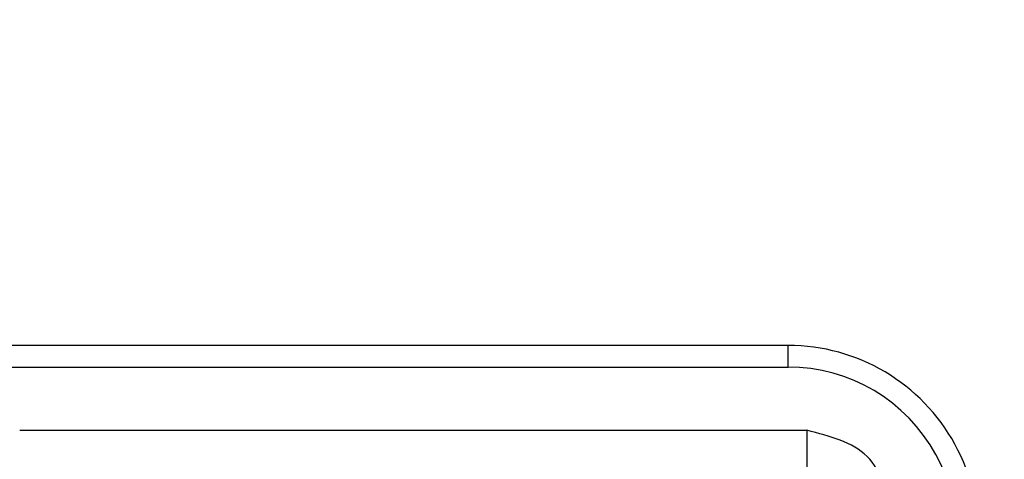
# Model space of a CAD drawing. Units: millimetres. Extents: x 0 to 297, y -719 to -509.
# Drawn here: x 52 to 74, y -566 to -556 of the extents above; entities that cross this region are included whole.
import ezdxf

# ---------------------------------------------------------------- set-up
doc = ezdxf.new("R2010")
doc.units = ezdxf.units.MM
doc.layers.add('1', color=7, linetype='Continuous')
doc.styles.add('CONVERTER_13', font='simplex.shx', dxfattribs={"width": 0.95})
doc.dimstyles.new('ME10_DIM_11', dxfattribs={"dimtxt": 3, "dimasz": 3, "dimexe": 1, "dimexo": 0.5, "dimgap": 2, "dimtad": 0, "dimdsep": 46, "dimtxsty": 'CONVERTER_13', "dimsah": 1, "dimcen": 0.09, "dimclrd": 2, "dimclre": 2, "dimclrt": 4, "dimadec": 0, "dimazin": 0, "dimtfac": 1, "dimtdec": 4, "dimtix": 1, "dimtmove": 0, "dimatfit": 3, "dimfxl": 1, "dimtolj": 1, "dimtzin": 0, "dimarcsym": 0})

# ---------------------------------------------------------------- blocks, each defined once
blk = doc.blocks.new('*D2')
at = {"layer": '1', "color": 2, "linetype": 'Continuous'}
for p, q in [((21.2985465994075, -589.0256707125857), (21.2985465994075, -547.8256707126202)), ((185.8918558300393, -589.0256707125857), (185.8918558300393, -547.8256707126202)), ((21.2985465994075, -548.8256707126202), (96.57020121472343, -548.8256707126202)), ((110.6202012147234, -548.8256707126202), (185.8918558300393, -548.8256707126202))]:
    blk.add_line(p, q, dxfattribs=at)
at = {"layer": '1', "color": 2}
for points in [[(24.2985465994075, -548.430713219858), (24.2985465994075, -549.2206282053824), (21.2985465994075, -548.8256707126202)], [(182.8918558300393, -549.2206282053824), (182.8918558300393, -548.430713219858), (185.8918558300393, -548.8256707126202)]]:
    blk.add_solid(points, dxfattribs=at)
at = {"layer": '1', "color": 4, "insert": (98.5702012147234, -550.1756707126202), "char_height": 3, "attachment_point": 7, "rotation": 0.00013888888888888892, "line_spacing_factor": 0.60024009603842, "style": 'CONVERTER_13'}
blk.add_mtext('164,5', dxfattribs=at)

msp = doc.modelspace()

# ---------------------------------------------------------------- linework, layer by layer
at = {"color": 2, "linetype": 'Continuous'}
for p, q in [((69.44520122189965, -563.8256707125868), (46.20289637640133, -563.8256707125659)), ((69.44520122189999, -564.3256707125868), (69.44520122189965, -563.8256707125868)), ((46.20289637640133, -564.3256707125659), (69.44520122189999, -564.3256707125868))]:
    msp.add_line(p, q, dxfattribs=at)
for radius, start, end in [(4.400000000000352, 266.0454278778685, 90.00000000000443), (3.900000000000718, 266.0454278778705, 90)]:
    msp.add_arc((69.44520122189999, -568.2256707125869), radius, start, end, dxfattribs=at)
for points, knots in [([(51.66697261116235, -565.7897721462728), (53.18481756972704, -565.7897721743547), (56.22050748685643, -565.7897722155183), (60.77404027802115, -565.7897723461467), (65.32757098465659, -565.7897723062446), (68.36325673272727, -565.7897723255647), (69.88109960676263, -565.7897723277249)], [0, 0, 0, 0, 4.55353487569407, 9.107069751388162, 13.66059837349421, 18.21412699560028, 18.21412699560028, 18.21412699560028, 18.21412699560028]), ([(69.88109960676263, -565.7897723277249), (69.88109960676283, -565.8767897887417), (69.88109960676304, -566.0493358186088), (69.88109960676292, -566.3044581056886), (69.88109960676258, -566.550773978005), (69.8810996067623, -566.7115612814712), (69.88109960676218, -566.7897723277249)], [0, 0, 0, 0, 0.2610523830502416, 0.51763808960186, 0.7653668612387037, 1, 1, 1, 1])]:
    msp.add_open_spline(points, degree=3, knots=knots, dxfattribs=at)
msp.add_open_spline([(71.88109960676218, -567.7897723277249), (71.74411581460828, -567.2600894548164), (71.47014821564197, -566.2007237188459), (70.41078247967147, -565.926756119879), (69.88109960676263, -565.7897723277249)], degree=3, dxfattribs=at)

# ---------------------------------------------------------------- dimensions: what is measured, and where the dimension line sits
at = {"layer": '1'}
dim = msp.add_linear_dim(base=(21.2985465994075, -548.8256707126202), p1=(185.8918558300393, -589.5256707125857), p2=(21.29854659940747, -589.5256707125857), text='164,5', dimstyle='ME10_DIM_11', dxfattribs=at)
dim.commit()
dim.dimension.update_dxf_attribs({"geometry": '*D2', "text_midpoint": (103.5952012147234, -548.8256707126202), "text_rotation": 0.00013888888889})

doc.saveas('drawing.dxf')
